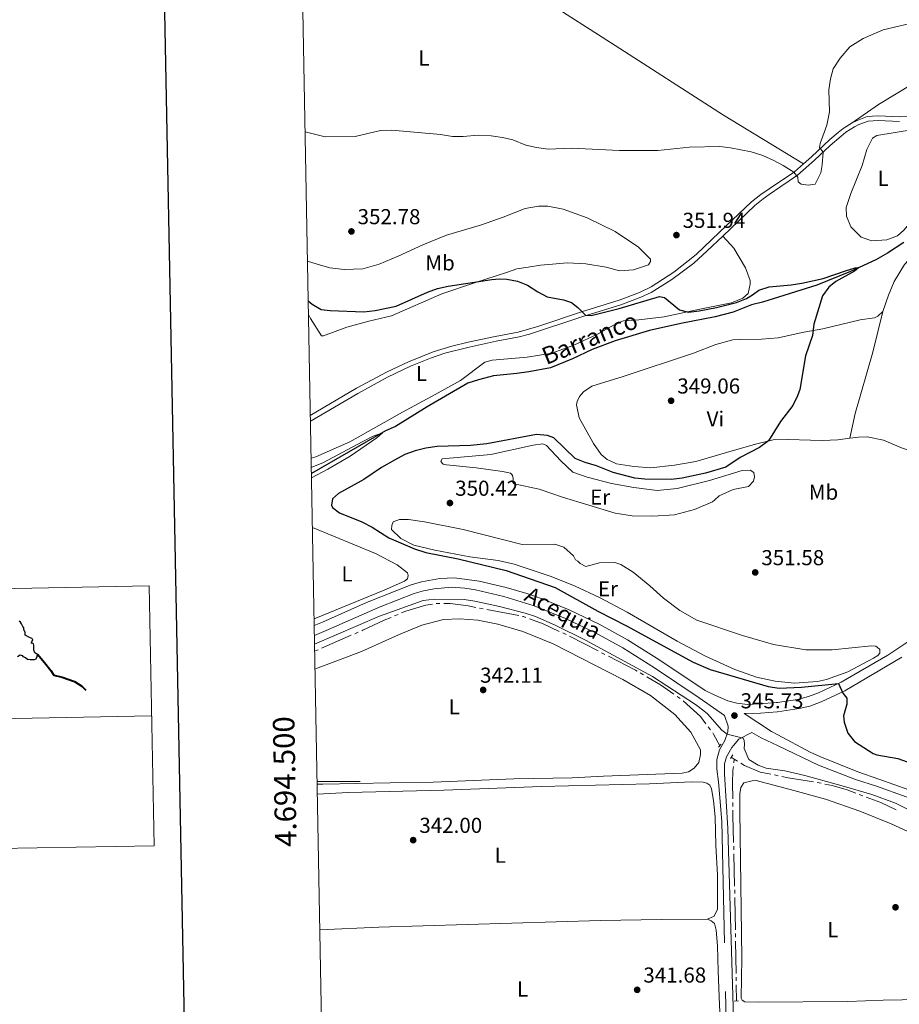
# Model space of a CAD drawing. Units: metres. Extents: x 627831 to 632340, y 692402 to 695455.
# Drawn here: x 628579 to 628987, y 694397 to 694853 of the extents above; entities that cross this region are included whole.
import ezdxf
from ezdxf.enums import TextEntityAlignment as Align

# ---------------------------------------------------------------- set-up
doc = ezdxf.new("R2010")
doc.units = ezdxf.units.M
doc.header["$MEASUREMENT"] = 0
doc.linetypes.add('DGN Style 2', pattern=[56.2429, 33.74574, -22.49716])
doc.linetypes.add('DGN Style 3', pattern=[78.74006, 56.2429, -22.49716])
for name, color, linetype, lineweight in [('Carátula', 7, 'Continuous', 0), ('Elementos auxiliares', 7, 'Continuous', 0), ('Entidades rústicas y varios', 7, 'Continuous', 0), ('Hidrografía', 7, 'Continuous', 0), ('Relieve y altimetría', 7, 'Continuous', 0), ('Textos de rotulación', 7, 'Continuous', 0), ('Viales y ferrocarril', 7, 'Continuous', 0)]:
    doc.layers.add(name, color=color, linetype=linetype, lineweight=lineweight)
doc.styles.add('Style-Arial', font='txt')
doc.styles.add('Style-Arial Narrow', font='txt')
doc.styles.add('Style-font002', font='font002.shx')
doc.styles.add('Style-Times New Roman', font='txt')
doc.styles.add('Style-timesi', font='timesi.shx', dxfattribs={"bigfont": 'timesibig.shx'})

# ---------------------------------------------------------------- blocks, each defined once
blk = doc.blocks.new('5PATER_63')
at = {"layer": 'Relieve y altimetría', "linetype": 'Continuous', "lineweight": 0}
h = blk.add_hatch(color=250, dxfattribs=at)
edge = h.paths.add_edge_path()
edge.add_ellipse((1.001171767711639e-08, 1.001171767711639e-08), major_axis=(-1.095731443231309, -1.110710700762829), ratio=0.999422240966032, start_angle=0, end_angle=360)
blk = doc.blocks.new('5PATER_73')
at = {"layer": 'Relieve y altimetría', "linetype": 'Continuous', "lineweight": 0}
h = blk.add_hatch(color=250, dxfattribs=at)
edge = h.paths.add_edge_path()
edge.add_ellipse((1.001171767711639e-08, 1.001171767711639e-08), major_axis=(-1.095731443231309, -1.110710700762829), ratio=0.999422240966032, start_angle=0, end_angle=360)
blk = doc.blocks.new('5PATER_87')
at = {"layer": 'Relieve y altimetría', "linetype": 'Continuous', "lineweight": 0}
h = blk.add_hatch(color=250, dxfattribs=at)
edge = h.paths.add_edge_path()
edge.add_ellipse((1.001171767711639e-08, 1.001171767711639e-08), major_axis=(-1.095731443231309, -1.110710700762829), ratio=0.999422240966032, start_angle=0, end_angle=360)
blk = doc.blocks.new('5PATER_108')
at = {"layer": 'Relieve y altimetría', "linetype": 'Continuous', "lineweight": 0}
h = blk.add_hatch(color=250, dxfattribs=at)
edge = h.paths.add_edge_path()
edge.add_ellipse((1.001171767711639e-08, 1.001171767711639e-08), major_axis=(-1.095731443231309, -1.110710700762829), ratio=0.999422240966032, start_angle=0, end_angle=360)
blk = doc.blocks.new('5PATER_115')
at = {"layer": 'Relieve y altimetría', "linetype": 'Continuous', "lineweight": 0}
h = blk.add_hatch(color=250, dxfattribs=at)
edge = h.paths.add_edge_path()
edge.add_ellipse((1.001171767711639e-08, 1.001171767711639e-08), major_axis=(-1.095731443231309, -1.110710700762829), ratio=0.999422240966032, start_angle=0, end_angle=360)
blk = doc.blocks.new('5PATER_145')
at = {"layer": 'Relieve y altimetría', "linetype": 'Continuous', "lineweight": 0}
h = blk.add_hatch(color=250, dxfattribs=at)
edge = h.paths.add_edge_path()
edge.add_ellipse((1.001171767711639e-08, 1.001171767711639e-08), major_axis=(-1.095731443231309, -1.110710700762829), ratio=0.999422240966032, start_angle=0, end_angle=360)
blk = doc.blocks.new('5PATER_146')
at = {"layer": 'Relieve y altimetría', "linetype": 'Continuous', "lineweight": 0}
h = blk.add_hatch(color=250, dxfattribs=at)
edge = h.paths.add_edge_path()
edge.add_ellipse((1.001171767711639e-08, 1.001171767711639e-08), major_axis=(-1.095731443231309, -1.110710700762829), ratio=0.999422240966032, start_angle=0, end_angle=360)
blk = doc.blocks.new('5PATER_147')
at = {"layer": 'Relieve y altimetría', "linetype": 'Continuous', "lineweight": 0}
h = blk.add_hatch(color=250, dxfattribs=at)
edge = h.paths.add_edge_path()
edge.add_ellipse((1.001171767711639e-08, 1.001171767711639e-08), major_axis=(-1.095731443231309, -1.110710700762829), ratio=0.999422240966032, start_angle=0, end_angle=360)
blk = doc.blocks.new('5PATER_149')
at = {"layer": 'Relieve y altimetría', "linetype": 'Continuous', "lineweight": 0}
h = blk.add_hatch(color=250, dxfattribs=at)
edge = h.paths.add_edge_path()
edge.add_ellipse((1.001171767711639e-08, 1.001171767711639e-08), major_axis=(-1.095731443231309, -1.110710700762829), ratio=0.999422240966032, start_angle=0, end_angle=360)
blk = doc.blocks.new('5PATER_150')
at = {"layer": 'Relieve y altimetría', "linetype": 'Continuous', "lineweight": 0}
h = blk.add_hatch(color=250, dxfattribs=at)
edge = h.paths.add_edge_path()
edge.add_ellipse((1.001171767711639e-08, 1.001171767711639e-08), major_axis=(-1.095731443231309, -1.110710700762829), ratio=0.999422240966032, start_angle=0, end_angle=360)

msp = doc.modelspace()

# ---------------------------------------------------------------- linework, layer by layer
at = {"layer": 'Carátula', "color": 7, "linetype": 'Continuous', "lineweight": 0}
for p, q in [((628109.399, 694580.7660000001), (628638.996, 694590.631)), ((628638.996, 694590.631), (628641.24, 694470.183)), ((628110.521, 694520.5430000001), (628640.1140000001, 694530.4099999999)), ((628716.875, 694500), (628736.875, 694500)), ((628111.6440000001, 694460.317), (628641.24, 694470.183))]:
    msp.add_line(p, q, dxfattribs=at)
at = {"layer": 'Carátula', "color": 7, "linetype": 'Continuous', "lineweight": 30, "flags": 128}
for points in [[(628639.906, 695174.483), (628686.919, 692759.949), (632241.236, 692829.156), (632194.2790000001, 695240.689), (628639.906, 695174.483)], [(628577.908, 694557.952), (628579.084, 694558.619), (628580.094, 694558.3929999999), (628580.3630000001, 694557.9099999999), (628581.652, 694557.425), (628582.538, 694556.6170000001), (628583.77, 694556.551), (628585.199, 694556.497), (628585.8630000001, 694556.521), (628586.54, 694556.9099999999), (628586.977, 694557.9210000001), (628587.149, 694559.0519999999), (628586.713, 694559.158), (628586.037, 694559.669), (628585.466, 694560.841), (628585.47, 694561.8929999999), (628585.4610000001, 694563.1159999999), (628585.287, 694563.7339999999), (628584.773, 694564.0249999999), (628584.308, 694564.1699999999), (628584.507, 694564.7620000001), (628585.0220000001, 694565.818), (628584.5220000001, 694566.2139999999), (628583.1059999999, 694566.8459999999), (628582.0290000001, 694567.4450000001), (628581.5079999999, 694567.844), (628581.463, 694568.9720000001), (628580.9210000001, 694570.3900000001), (628580.905, 694571.2239999999), (628580.318, 694571.835), (628579.825, 694573.007), (628579.2990000001, 694573.8940000001), (628578.6329999999, 694574.2520000001)]]:
    msp.add_lwpolyline(points, dxfattribs=at)
at = {"layer": 'Carátula', "color": 7, "linetype": 'Continuous', "lineweight": 40, "flags": 128}
msp.add_lwpolyline([(628587.149, 694559.0519999999), (628590.44, 694555.0889999999), (628593.358, 694551.4720000001), (628594.771, 694549.19), (628598.6840000001, 694548.328), (628604.297, 694546.348), (628607.8160000001, 694544.104), (628609.638, 694542.355)], dxfattribs=at)
at = {"layer": 'Carátula', "color": 7, "linetype": 'Continuous', "lineweight": 0}
msp.add_3dface([(627885.942, 692402.4709999999), (632340.1640000001, 692485.436), (632284.854, 695454.932), (627830.631, 695371.967)], dxfattribs=at)
at = {"layer": 'Elementos auxiliares', "color": 250, "linetype": 'Continuous', "lineweight": 0}
msp.add_3dface([(628747.9299999999, 692812.52), (628705.3600000001, 695125.74), (632134.8800000001, 695189.6799999999), (632178.5900000001, 692876.4199999999)], dxfattribs=at)
at = {"layer": 'Entidades rústicas y varios', "color": 92, "linetype": 'Continuous', "lineweight": 0, "extrusion": (0.3980579629013375, -0.1017235660331644, 0.9117028980344056), "elevation": 180020.5521561853, "flags": 128}
msp.add_lwpolyline([(828818.080606807, -398624.1477995336), (828798.6510097245, -398624.3951987746), (828769.122176342, -398623.3810965916), (828757.3561103307, -398623.8873639309)], dxfattribs=at)
at = {"layer": 'Entidades rústicas y varios', "color": 92, "linetype": 'Continuous', "lineweight": 0}
for points in [[(628740.902, 694912.399, 363.41), (628751.9820000001, 694906.287, 362.777), (628771.19, 694894.6950000001, 361.827), (628823.4310000001, 694861.4979999999, 357.291), (628852.9809999999, 694842.6329999999, 356.341), (628905.433, 694809.014, 355.708), (628942.4539999999, 694786.3289999999, 355.286)], [(629001.176, 694828.2790000001, 355.141), (628977.283, 694813.885, 354.72), (628965.0760000001, 694805.372, 354.189)], [(628971.967, 694793.004, 353.007), (628974.558, 694798.287, 353.007), (628976.5490000001, 694799.46, 353.007), (628993.477, 694802.3260000001, 352.692), (629011.03, 694805.9340000001, 352.481), (629014.925, 694805.8589999999, 352.481), (629015.879, 694805.024, 352.481), (629016.108, 694802.604, 352.481), (629015.094, 694797.5430000001, 352.376), (629011.372, 694788.672, 352.165), (629005.1329999999, 694778.5179999999, 352.27), (628996.2930000001, 694764.344, 351.639), (628988.9909999999, 694755.551, 351.428), (628986.0619999999, 694753.0020000001, 351.428), (628981.2350000001, 694751.0700000001, 351.428), (628974.2890000001, 694750.7010000001, 351.428), (628969.3289999999, 694752.348, 351.428), (628964.45, 694757.1529999999, 351.428), (628962.517, 694762.0860000001, 351.849), (628962.381, 694766.1910000001, 352.165), (628964.5419999999, 694772.629, 352.165), (628969.7069999999, 694785.6170000001, 352.692), (628971.967, 694793.004, 353.007)], [(628979.264, 694717.9169999999, 350.479), (628981.9439999999, 694725.4110000001, 351.111), (628984.527, 694731.8530000001, 351.216), (628989.415, 694739.6799999999, 351.216), (628995.0519999999, 694745.9340000001, 351.216), (629000.1510000001, 694753.764, 351.427), (629006.6880000001, 694766.236, 351.427), (629014.48, 694779.77, 352.058), (629018.1170000001, 694786.716, 352.19)], [(628712.436, 694741.206, 351.51), (628716.8530000001, 694739.794, 351.594), (628722.868, 694738.216, 352.333), (628729.5149999999, 694737.3759999999, 352.333), (628738.06, 694737.6980000001, 352.333), (628745.6540000001, 694739.9180000001, 352.86), (628754.513, 694743.6159999999, 353.388), (628765.9029999999, 694748.7930000001, 354.653), (628776.872, 694753.2309999999, 354.231), (628793.22, 694758.094, 354.337), (628803.1340000001, 694761.5819999999, 354.864), (628813.47, 694765.5970000001, 354.231), (628819.588, 694766.7609999999, 354.126), (628823.913, 694766.764, 354.126), (628831.088, 694765.2919999999, 354.759), (628842.1669999999, 694761.29, 354.653), (628855.1470000001, 694754.969, 354.021), (628866.0179999999, 694747.8019999999, 352.649), (628871.612, 694742.1089999999, 351.594), (628871.6130000001, 694741.054, 351.594), (628870.5590000001, 694739.4709999999, 351.594), (628863.7039999999, 694737.2509999999, 352.122), (628857.163, 694736.72, 352.438), (628850.9380000001, 694738.4029999999, 352.755), (628841.548, 694739.98, 352.86), (628832.8970000001, 694740.5020000001, 352.333), (628826.04, 694739.8640000001, 351.805), (628820.5549999999, 694739.3330000001, 351.805), (628814.8589999999, 694738.486, 351.172), (628809.585, 694737.639, 351.172), (628804.733, 694735.9469999999, 350.434), (628790.389, 694731.297, 349.906), (628774.7790000001, 694726.1170000001, 349.801), (628751.4709999999, 694715.869, 349.168), (628740.817, 694713.435, 348.851), (628730.692, 694710.5800000001, 348.851), (628719.9340000001, 694706.6699999999, 348.851), (628718.879, 694706.6699999999, 348.851), (628713.81, 694714.6840000001, 349.378), (628712.8899999999, 694716.548, 349.405)], [(628905.027, 694752.9070000001, 352.001), (628910.199, 694747.213, 352.211), (628915.585, 694738.1440000001, 351.368), (628917.804, 694732.3430000001, 351.051), (628917.8060000001, 694730.655, 350.946), (628916.8589999999, 694726.3300000001, 350.735), (628914.4340000001, 694724.1130000001, 350.524), (628909.1610000001, 694721.9990000001, 350.418), (628895.132, 694719.142, 350.418), (628877.8330000001, 694715.439, 349.891), (628866.1240000001, 694714.06, 349.363), (628859.0560000001, 694713.5279999999, 349.363), (628855.787, 694712.365, 349.363), (628847.2450000001, 694707.612, 349.68), (628835.96, 694702.2250000001, 349.68), (628825.835, 694698.632, 349.469), (628814.337, 694696.7250000001, 349.152), (628798.092, 694695.344, 348.308), (628794.717, 694694.392, 347.781), (628783.435, 694685.9450000001, 346.831), (628771.729, 694679.3970000001, 346.515), (628756.4369999999, 694671.159, 346.198), (628732.077, 694657.534, 346.093), (628716.3630000001, 694650.456, 345.987), (628714.1159999999, 694649.939, 345.987)], [(628963.9990000001, 694659.142, 350.586), (628958.426, 694658.3630000001, 350.586), (628951.2690000001, 694658.098, 350.586), (628945.794, 694658.267, 350.797), (628935.3500000001, 694658.577, 350.27), (628928.493, 694658.361, 350.164), (628920.2660000001, 694656.4569999999, 349.531), (628906.8700000001, 694652.5449999999, 348.793), (628892.631, 694648.3160000001, 348.476), (628882.6100000001, 694646.622, 348.371), (628871.7450000001, 694645.4550000001, 348.371), (628863.8330000001, 694645.977, 348.16), (628855.709, 694647.2380000001, 347.843), (628851.4880000001, 694649.345, 347.738), (628848.638, 694651.5590000001, 347.738), (628845.048, 694656.6200000001, 347.316), (628838.5, 694668.642, 346.999), (628837.23, 694674.6540000001, 346.999), (628837.5449999999, 694676.237, 346.999), (628838.5989999999, 694678.453, 347.421), (628840.496, 694680.6699999999, 347.21), (628844.2930000001, 694683.31, 347.738), (628858.848, 694687.75, 348.476), (628891.544, 694698.6359999999, 348.687), (628901.8800000001, 694702.5460000001, 348.687), (628909.685, 694704.767, 348.687), (628913.483, 694704.98, 348.687), (628922.977, 694705.092, 349.426), (628930.784, 694705.6240000001, 349.531), (628942.703, 694708.2690000001, 349.848), (628951.533, 694709.915, 349.848), (628968.7660000001, 694714.047, 349.848), (628975.3910000001, 694715.0449999999, 350.163), (628977.0700000001, 694715.689, 350.163), (628979.264, 694717.9169999999, 350.479)], [(628963.9990000001, 694659.142, 350.586), (628967.9950000001, 694659.699, 351.112), (628972.1000000001, 694659.8360000001, 351.323), (628979.692, 694658.209, 351.639), (628987.9299999999, 694654.693, 352.691), (629004.712, 694649.031, 354.586), (629013.467, 694646.781, 355.007), (629022.4269999999, 694645.27, 354.797), (629029.0619999999, 694644.7949999999, 354.797), (629053.2679999999, 694645.716, 354.586), (629098.0079999999, 694645.952, 355.007), (629108.074, 694646.6710000001, 355.525)], [(628900.2390000001, 694629.649, 351.114), (628892.013, 694626.162, 351.008), (628882.625, 694623.6240000001, 351.325), (628872.604, 694622.9850000001, 351.536), (628863.1089999999, 694623.19, 351.219), (628855.091, 694624.4510000001, 351.219), (628830.717, 694631.8200000001, 351.536), (628819.8489999999, 694635.5050000001, 351.958), (628808.348, 694637.9240000001, 351.641), (628807.7150000001, 694638.557, 351.641), (628807.8189999999, 694640.4550000001, 351.641), (628807.5020000001, 694641.827, 351.958), (628807.185, 694642.354, 351.958), (628806.5519999999, 694642.881, 351.958), (628802.8589999999, 694643.723, 351.852), (628790.726, 694645.4029999999, 351.641), (628776.905, 694646.871, 351.852), (628775.4280000001, 694647.186, 351.747), (628774.8999999999, 694647.503, 351.747), (628774.267, 694648.452, 351.747), (628774.899, 694649.507, 351.747), (628797.473, 694651.631, 351.114), (628817.1980000001, 694655.8640000001, 351.641), (628821.628, 694656.4990000001, 351.536), (628823.317, 694655.7620000001, 351.747), (628829.9680000001, 694648.6980000001, 352.063), (628835.4569999999, 694643.4269999999, 351.641), (628842.104, 694641.1100000001, 351.219), (628853.3940000001, 694638.1640000001, 350.797), (628863.8389999999, 694636.2720000001, 350.586), (628874.706, 694634.9070000001, 350.481), (628883.9890000001, 694635.8630000001, 350.164), (628898.861, 694639.459, 350.27), (628914.0490000001, 694644.216, 350.692), (628917.8470000001, 694644.324, 350.797), (628919.4299999999, 694643.27, 351.114), (628919.7479999999, 694641.2660000001, 351.114), (628919.327, 694639.2609999999, 351.008), (628917.0079999999, 694636.7280000001, 350.586), (628909.835, 694635.352, 350.586), (628903.402, 694632.3940000001, 350.797), (628901.399, 694630.493, 350.797), (628900.2390000001, 694629.649, 351.114)], [(628714.7080000001, 694617.7520000001, 345.309), (628743.913, 694605.7550000001, 345.309), (628754.0430000001, 694600.381, 345.731), (628758.899, 694596.692, 345.626), (628759.216, 694595.426, 345.626), (628758.7949999999, 694593.949, 345.626), (628757.4240000001, 694592.8929999999, 345.52), (628747.932, 694588.6669999999, 345.415), (628715.487, 694575.4180000001, 345.13)], [(628949.031, 694546.3400000001, 350.586), (628938.3759999999, 694545.594, 350.586), (628929.3030000001, 694546.432, 350.692), (628920.6510000001, 694548.3260000001, 350.692), (628910.6270000001, 694551.906, 350.692), (628897.1200000001, 694558.122, 350.692), (628883.929, 694565.0760000001, 350.903), (628860.7110000001, 694578.459, 350.903), (628847.837, 694585.202, 350.797), (628836.6510000001, 694590.575, 350.586), (628825.466, 694594.9990000001, 350.481), (628808.2660000001, 694600.6840000001, 350.375), (628800.881, 694602.368, 350.27), (628787.693, 694604.1529999999, 350.27), (628771.4450000001, 694607.2010000001, 350.27), (628761.8430000001, 694609.5160000001, 350.481), (628755.723, 694612.6769999999, 350.586), (628751.395, 694616.7890000001, 350.797), (628751.4990000001, 694618.6880000001, 350.797), (628752.131, 694620.3759999999, 350.797), (628755.084, 694621.433, 350.797), (628759.304, 694621.435, 350.586), (628766.689, 694620.385, 350.481), (628784.625, 694616.81, 350.375), (628812.058, 694609.865, 350.27), (628827.2490000001, 694609.98, 350.27), (628831.365, 694608.611, 350.27), (628835.798, 694604.605, 350.27), (628836.7490000001, 694602.8130000001, 350.27), (628837.909, 694602.1799999999, 350.27), (628838.9650000001, 694601.021, 350.27), (628841.6030000001, 694599.6510000001, 350.27), (628847.932, 694601.3430000001, 350.27), (628855, 694601.453, 350.27), (628857.8489999999, 694600.611, 350.27), (628863.548, 694597.0279999999, 350.27), (628871.253, 694590.703, 350.27), (628877.5860000001, 694585.01, 350.27), (628885.0800000001, 694579.318, 350.27), (628893.1000000001, 694574.787, 350.27), (628914.2039999999, 694567.733, 350.27), (628928.554, 694563.4169999999, 350.375), (628943.6410000001, 694561, 350.692), (628955.773, 694561.0079999999, 350.797), (628974.128, 694562.9180000001, 351.958), (628976.027, 694562.7080000001, 351.641), (628976.7649999999, 694562.1810000001, 351.641), (628977.9269999999, 694561.1270000001, 352.274), (628977.9280000001, 694559.439, 352.274), (628976.979, 694558.3840000001, 352.063), (628974.9750000001, 694557.1170000001, 351.325), (628963.058, 694550.7790000001, 350.481), (628953.25, 694547.186, 350.375), (628949.031, 694546.3400000001, 350.586)], [(628715.919, 694551.9720000001, 342.672), (628717.352, 694552.6030000001, 342.672), (628737.496, 694560.212, 342.778), (628754.581, 694567.9240000001, 342.672), (628765.4439999999, 694572.467, 342.883), (628775.5700000001, 694575.111, 342.883), (628783.166, 694575.327, 342.778), (628791.5, 694574.699, 342.672), (628800.7849999999, 694572.912, 342.672), (628812.3910000001, 694569.5430000001, 342.883), (628826.426, 694563.75, 343.2), (628858.717, 694547.314, 343.2), (628871.592, 694539.8319999999, 343.2), (628882.78, 694531.0830000001, 343.2), (628890.2760000001, 694522.8589999999, 343.2), (628894.817, 694514.6340000001, 343.094), (628894.8189999999, 694512.4180000001, 343.094), (628893.977, 694508.7250000001, 342.989), (628891.763, 694506.087, 342.883), (628889.1270000001, 694504.503, 342.883), (628886.1740000001, 694503.7620000001, 342.883), (628849.7790000001, 694502.473, 342.567), (628835.2209999999, 694501.6200000001, 342.567), (628808.1100000001, 694501.1799999999, 342.567), (628770.6599999999, 694499.679, 342.039), (628750.827, 694499.3500000001, 342.039), (628719.496, 694498.6969999999, 342.989), (628716.9639999999, 694498.696, 342.989), (628716.899, 694498.706, 342.989)], [(628716.9850000001, 694494.038, 342.114), (628731.5249999999, 694494.801, 342.039), (628775.726, 694495.8840000001, 342.039), (628820.9820000001, 694497.601, 341.933), (628871.091, 694498.899, 342.039), (628890.5020000001, 694499.7550000001, 342.25), (628895.987, 694499.6529999999, 342.144), (628897.676, 694499.233, 342.144), (628899.048, 694498.1780000001, 342.144), (628899.787, 694496.5970000001, 342.144), (628900.8459999999, 694491.217, 342.144), (628901.483, 694483.5160000001, 342.144), (628901.808, 694470.2239999999, 342.144), (628902.5560000001, 694456.7209999999, 342.144), (628902.6710000001, 694440.7919999999, 342.144), (628901.091, 694437.521, 342.144), (628898.033, 694436.0430000001, 341.618)], [(629023.7790000001, 694399.31, 341.724), (628979.4029999999, 694398.503, 342.25), (628963.1570000001, 694397.8600000001, 341.722), (628921.487, 694397.622, 341.933), (628915.263, 694397.7239999999, 341.933), (628913.997, 694398.568, 341.933), (628913.679, 694399.517, 341.933), (628913.9839999999, 694418.0830000001, 341.933), (628912.9909999999, 694486.1270000001, 341.722), (628912.986, 694494.25, 341.828), (628913.5109999999, 694497.2050000001, 341.933), (628914.881, 694499.315, 342.039), (628918.784, 694500.267, 342.039), (628920.577, 694500.3729999999, 342.039), (628936.4040000001, 694496.2690000001, 342.144), (628952.6529999999, 694491.744, 342.672), (628968.5860000001, 694486.162, 342.672), (628983.263, 694480.273, 342.882), (628996.2579999999, 694474.2660000001, 342.356)], [(628718.1410000001, 694431.229, 341.508), (628745.5959999999, 694432.4639999999, 341.407), (628848.345, 694435.483, 341.618), (628876.723, 694436.0290000001, 341.618), (628898.033, 694436.0430000001, 341.618)], [(628898.033, 694436.0430000001, 341.618), (628899.7209999999, 694435.4110000001, 341.618), (628901.304, 694434.146, 341.618), (628902.0449999999, 694430.9809999999, 341.618), (628902.682, 694423.703, 341.618), (628902.9010000001, 694411.993, 341.934), (628903.544, 694396.3800000001, 341.934), (628904.506, 694376.337, 341.723), (628904.5079999999, 694373.8049999999, 341.407), (628903.5590000001, 694373.3829999999, 341.301), (628850.0730000001, 694372.821, 341.301), (628760.6159999999, 694370.6540000001, 341.196), (628740.256, 694370.0079999999, 341.407), (628726.858, 694369.8940000001, 341.512), (628722.9539999999, 694370.524, 341.512), (628721.477, 694371.3670000001, 341.512), (628720.104, 694373.476, 341.512), (628718.919, 694388.925, 341.512)]]:
    msp.add_polyline3d(points, dxfattribs=at)
at = {"layer": 'Hidrografía', "color": 5, "linetype": 'Continuous', "lineweight": 0}
for p, q in [((628752.8226219111, 694576.7466967797), (628754.4374980389, 694577.4207847407)), ((628792.2331090544, 694580.3725995419), (628793.9514619033, 694580.0413685653)), ((628795.6698147524, 694579.7101375887), (628810.3985534587, 694576.8710149315)), ((628719.0002375084, 694561.7801580732), (628732.7661139762, 694567.7380212981)), ((628734.3721328974, 694568.4331053412), (628735.9781518185, 694569.1281893842)), ((628830.8152029184, 694568.8339244833), (628832.4021873041, 694568.0963741059)), ((628833.9881150974, 694567.3566649843), (628847.3255238787, 694560.4927355703)), ((628848.881554903, 694559.6919438052), (628850.4375859275, 694558.8911520403)), ((628866.8114639553, 694550.2892820921), (628868.3150554928, 694549.3938981025)), ((628883.8837424647, 694539.4184346048), (628885.3264636556, 694538.4279521131)), ((628898.2879772489, 694525.3529948913), (628899.3418004038, 694523.9558704309)), ((628909.006, 694511.1910000001), (628910.4340000001, 694510.3189999999)), ((628910.4340000001, 694510.3189999999), (628910.229077932, 694508.6028589974)), ((628910.4340000001, 694510.3189999999), (628911.9274511109, 694509.408213987)), ((628929.1132021851, 694503.0022442862), (628930.8278054749, 694502.652050684)), ((628948.9230392461, 694499.4266241645), (628950.6438584488, 694499.1090800639)), ((628909.7300521787, 694490.1813562119), (628909.7557401534, 694488.4322386684)), ((628968.3593657983, 694493.950046936), (628969.9970300784, 694493.3335514932)), ((628910.1393689886, 694469.9380234133), (628910.1787463347, 694468.1884729604)), ((628910.2181236811, 694466.4389225077), (628910.555643793, 694451.4427757694)), ((628910.5950211391, 694449.6932253167), (628910.6343984855, 694447.943674864)), ((628910.9475693849, 694429.4470156485), (628910.975813593, 694427.6973127744)), ((628911.0040578011, 694425.9476099005), (628911.2461510121, 694410.950156695)), ((628911.2743952202, 694409.2004538209), (628911.3026394283, 694407.450750947)), ((628911.3308836364, 694405.7010480731), (628911.452, 694398.1980000001))]:
    msp.add_line(p, q, dxfattribs=at)
at = {"layer": 'Hidrografía', "color": 5, "linetype": 'Continuous', "lineweight": 0, "flags": 128}
for points in [[(628756.0523741664, 694578.0948727017), (628758.077, 694578.94), (628767.3589999999, 694581.7949999999), (628770.4230857969, 694582.2095034933)], [(628772.1560309145, 694582.4439328967), (628772.844, 694582.537), (628773.8990971937, 694582.5184512387)], [(628775.6488268275, 694582.4876907384), (628778.646, 694582.435), (628786.9809999999, 694581.385), (628790.5147562053, 694580.7038305185)], [(628812.1169063076, 694576.5397839549), (628812.619, 694576.443), (628813.7801802438, 694576.0117958765)], [(628737.5841707396, 694569.8232734273), (628738.145, 694570.0660000001), (628747.953, 694574.7139999999), (628751.2077457833, 694576.0726088188)], [(628815.4207166121, 694575.402582922), (628821.6939999999, 694573.0730000001), (628829.2282185326, 694569.5714748607)], [(628715.7620000001, 694560.4610000001), (628716.419, 694560.663), (628717.3942185873, 694561.0850740301)], [(628851.9936169519, 694558.0903602752), (628864.6440000001, 694551.5800000001), (628865.3078724178, 694551.1846660818)], [(628869.8186470303, 694548.498514113), (628876.1470000001, 694544.73), (628882.4410212741, 694540.4089170962)], [(628886.7184549058, 694537.3735210237), (628894.7239999999, 694530.078), (628897.234154094, 694526.7501193518)], [(628900.3956235587, 694522.5587459705), (628900.848, 694521.959), (628903.6710000001, 694516.4280000001)], [(628913.4209022217, 694508.4974279741), (628915.2039999999, 694507.4099999999), (628922.4850000001, 694504.3559999999), (628927.3985988956, 694503.3524378887)], [(628910.0241558638, 694506.8867179947), (628909.804, 694505.0430000001), (628909.5970000001, 694499.2409999999), (628909.7043642038, 694491.9304737553)], [(628932.5424087644, 694502.3018570817), (628935.3570000001, 694501.727), (628947.20273096, 694499.74277548)], [(628952.3646776513, 694498.7915359633), (628955.825, 694498.1529999999), (628962.7890000001, 694496.047), (628966.7217015182, 694494.5665423789)], [(628971.6346943586, 694492.7170560504), (628978.4140000001, 694490.165), (628985.4396506608, 694486.8825219038)], [(628909.781428128, 694486.683121125), (628909.817, 694484.2609999999), (628910.0999916422, 694471.687573866)], [(628910.6737758317, 694446.1941244113), (628910.686, 694445.6510000001), (628910.9193251766, 694431.1967185223)]]:
    msp.add_lwpolyline(points, dxfattribs=at)
at = {"layer": 'Hidrografía', "color": 142, "linetype": 'DGN Style 3', "lineweight": 25}
msp.add_polyline3d([(628989.0689999999, 694749.889, 351.074), (628981.5279999999, 694744.8840000001, 350.758), (628976.092, 694741.8970000001, 350.504), (628964.28, 694736.5090000001, 349.765), (628948.6710000001, 694730.1699999999, 349.027), (628923.463, 694722.2420000001, 348.394), (628918.3999999999, 694720.9720000001, 348.394), (628909.963, 694717.591, 347.761), (628901.524, 694715.3700000001, 347.655), (628885.5970000001, 694712.406, 347.55), (628871.146, 694709.021, 347.233), (628855.1140000001, 694704.264, 346.811), (628844.567, 694700.354, 346.6), (628835.392, 694695.9169999999, 346.6), (628825.162, 694691.7960000001, 346.284), (628815.1410000001, 694689.8910000001, 346.178), (628809.55, 694689.149, 346.284), (628798.685, 694688.087, 345.651), (628791.7239999999, 694686.2890000001, 345.545), (628786.7660000001, 694684.7039999999, 345.651), (628767.9950000001, 694673.72, 345.229), (628753.2320000001, 694664.638, 345.018), (628748.6969999999, 694662.5249999999, 345.018), (628714.3189999999, 694642.7760000001, 344.596), (628714.2479999999, 694642.743, 344.596)], dxfattribs=at)
at = {"layer": 'Relieve y altimetría', "color": 30, "linetype": 'Continuous', "lineweight": 0, "flags": 128}
for points, elevation in [([(628711.3300000001, 694801.288), (628720.6840000001, 694798.9569999999), (628734.6100000001, 694799.0719999999), (628746.3389999999, 694801.774), (628751.6329999999, 694801.946), (628774.0800000001, 694799.9739999999), (628779.656, 694799.101), (628784.658, 694798.996), (628791.682, 694799.7409999999), (628797.5900000001, 694799.3230000001), (628802.865, 694798.588), (628807.7350000001, 694797.456), (628813.733, 694795.1140000001), (628818.611, 694793.9010000001), (628824.0719999999, 694793.2209999999), (628834.831, 694793.6499999999), (628857.1969999999, 694792.6089999999), (628875.0249999999, 694792.621), (628889.6880000001, 694794.1070000001), (628903.719, 694794.432), (628908.675, 694793.835), (628918.173, 694792.0150000001), (628923.6599999999, 694790.2250000001), (628928.7250000001, 694787.908), (628933.128, 694785.5970000001), (628938.098, 694782.4839999999), (628939.892, 694780.1640000001), (628939.9990000001, 694778.054), (628941.371, 694776.8940000001), (628944.747, 694776.4750000001), (628947.912, 694777.004), (628950.6089999999, 694782.182), (628951.213, 694785.871), (628951.6130000001, 694791.808), (628950.017, 694793.9010000001), (628950.2139999999, 694795.797), (628953.307, 694804.348), (628954.628, 694810.4639999999), (628954.331, 694820.7239999999), (628955.038, 694825.7309999999), (628956.2660000001, 694830.372), (628959.5959999999, 694835.4510000001), (628963.9780000001, 694840.6429999999), (628970.2649999999, 694844.48), (628979.4990000001, 694848.5519999999), (628996.628, 694852.4720000001)], 355), ([(628714.196, 694645.5619999999), (628719.916, 694647.845), (628737.8759999999, 694657.5430000001), (628742.8970000001, 694660.0760000001), (628747.2309999999, 694661.683), (628744.595, 694659.3600000001), (628732.229, 694650.8670000001), (628721.9070000001, 694644.852), (628714.2849999999, 694640.726)], 345), ([(628715.7050000001, 694563.5630000001), (628745.797, 694576.6340000001), (628766.1640000001, 694583.8400000001), (628771.3330000001, 694584.5819999999), (628785.1529999999, 694584.274), (628790.1000000001, 694583.561), (628801.5760000001, 694581.1270000001), (628813.429, 694578.068), (628818.1540000001, 694576.416), (628827.3459999999, 694572.473), (628841.426, 694565.4990000001), (628872.5249999999, 694548.673), (628892.3659999999, 694535.71), (628896.351, 694532.686), (628897.96, 694531.388), (628904.5730000001, 694523.7760000001), (628907.1059999999, 694521.97), (628914.477, 694520.1000000001), (628915.006, 694518.94), (628915.2180000001, 694517.2520000001), (628915.0079999999, 694515.2479999999), (628917.227, 694510.186), (628921.4310000001, 694507.48), (628925.1410000001, 694506.182), (628933.7930000001, 694504.922), (628943.0930000001, 694502.7250000001), (628960.487, 694497.871), (628974.202, 694493.9750000001), (628985.182, 694489.962), (629013.081, 694475.848)], 345)]:
    msp.add_lwpolyline(points, dxfattribs=dict(at, elevation=elevation))
at = {"layer": 'Relieve y altimetría', "color": 30, "linetype": 'Continuous', "lineweight": 30, "elevation": 350, "flags": 128}
for points in [[(628712.774, 694722.865), (628714.5590000001, 694721.3800000001), (628718.837, 694718.788), (628723.0009999999, 694718.3260000001), (628738.55, 694717.8049999999), (628743.798, 694718.3200000001), (628753.5930000001, 694720.4550000001), (628768.0419999999, 694726.8999999999), (628772.75, 694728.581), (628777.6740000001, 694729.7039999999), (628797.9070000001, 694732.79), (628801.2760000001, 694733.0789999999), (628804.8630000001, 694732.871), (628809.8219999999, 694732.03), (628814.44, 694730.115), (628819.2139999999, 694727.078), (628823.6440000001, 694724.76), (628831.1370000001, 694723.287), (628834.935, 694722.024), (628837.8899999999, 694719.81), (628841.412, 694716.264), (628844.0109999999, 694716.122), (628856.9850000001, 694719.2949999999), (628875.6529999999, 694724.7930000001), (628877.9739999999, 694724.372), (628885.0460000001, 694718.6799999999), (628889.1610000001, 694717.628), (628894.119, 694718.264), (628902.1359999999, 694719.746), (628911.4180000001, 694722.0730000001), (628916.0320000001, 694723.9979999999), (628918.905, 694725.5590000001), (628921.858, 694727.7760000001), (628926.592, 694729.399), (628936.8360000001, 694730.212), (628941.689, 694731.0590000001), (628951.5830000001, 694733.254), (628962.0419999999, 694736.788), (628966.531, 694738.0959999999), (628968.037, 694738.223), (628966.244, 694736.621), (628957.4909999999, 694731.8859999999), (628954.223, 694729.247), (628951.378, 694725.1340000001), (628947.271, 694712.047), (628946.747, 694706.7720000001), (628943.426, 694697.3260000001), (628940.855, 694681.6599999999), (628939.8019999999, 694678.811), (628937.538, 694674.352), (628931.898, 694666.885), (628926.362, 694657.868), (628922.038, 694654.9110000001), (628913.1799999999, 694650.263), (628906.4310000001, 694645.7220000001), (628897.044, 694642.868), (628886.2849999999, 694640.645), (628881.3230000001, 694639.9439999999), (628868.9839999999, 694640.1070000001), (628864.342, 694640.631), (628854.27, 694643.203), (628846.51, 694646.317), (628841.2339999999, 694647.896), (628836.534, 694649.703), (628826.774, 694659.385), (628823.7139999999, 694660.3330000001), (628818.7250000001, 694660.7960000001), (628795.574, 694656.5109999999), (628788.06, 694655.774), (628772.5519999999, 694655.342), (628767.3840000001, 694654.6000000001), (628762.321, 694653.331), (628757.6610000001, 694651.5190000001), (628752.7239999999, 694648.9990000001), (628746.818, 694645.514), (628738.6130000001, 694640.0519999999), (628726.8870000001, 694633.581), (628724.041, 694631.047), (628723.5149999999, 694628.0930000001), (628724.0430000001, 694627.038), (628727.21, 694624.5079999999), (628737.656, 694620.4010000001), (628742.405, 694617.872), (628750.2150000001, 694612.919), (628762.033, 694607.862), (628767.3090000001, 694606.1780000001), (628782.3970000001, 694603.2339999999), (628804.6429999999, 694597.76), (628827.3459999999, 694589.97), (628847.0800000001, 694579.0120000001), (628860.4820000001, 694572.163), (628891.27, 694555.362), (628899.2779999999, 694551.878), (628926.1440000001, 694543.9839999999), (628931.182, 694543.3030000001), (628941.52, 694543.6259999999), (628958.783, 694545.426), (628960.79, 694540.8910000001), (628962.69, 694538.571), (628962.5860000001, 694535.828), (628961.1130000001, 694530.4469999999)], [(628961.1130000001, 694530.4469999999), (628961.4310000001, 694527.493), (628963.122, 694522.4310000001), (628966.1840000001, 694518.5290000001), (628974.9010000001, 694512.977), (628976.527, 694512.3119999999), (628986.3389999999, 694510.6300000001), (628994.8859999999, 694507.5760000001)]]:
    msp.add_lwpolyline(points, dxfattribs=at)
at = {"layer": 'Viales y ferrocarril', "color": 1, "linetype": 'DGN Style 2', "lineweight": 0, "flags": 128}
for points, elevation in [([(628904.3929999999, 694517.2110000001), (628903.128, 694515.8389999999)], 343.636), ([(628910.4099999999, 694398.1429999999), (628912.4140000001, 694398.25)], 342.25)]:
    msp.add_lwpolyline(points, dxfattribs=dict(at, elevation=elevation))
at = {"layer": 'Viales y ferrocarril', "color": 1, "linetype": 'DGN Style 2', "lineweight": 0, "extrusion": (-0.02814737574390613, -0.04510523494445679, 0.998585621276081), "elevation": -48685.14532874529, "flags": 128}
msp.add_lwpolyline([(165861.8839299412, 920864.0976321669), (165861.8839299412, 920866.0913405204)], dxfattribs=at)
at = {"layer": 'Viales y ferrocarril', "color": 250, "linetype": 'DGN Style 3', "lineweight": 0}
for points in [[(628965.0760000001, 694805.372, 354.189), (628967.3770000001, 694806.547, 354.022), (628972.101, 694808.267, 353.917), (628977.0730000001, 694808.639, 353.516), (628987.5090000001, 694808.176, 353.077), (628991.6810000001, 694808.311, 352.97), (628994.73, 694808.861, 352.97), (628998.0889999999, 694810.1499999999, 352.97), (629002.067, 694813.128, 352.97), (629013.558, 694824.7949999999, 352.548), (629017, 694828.9269999999, 352.759), (629025.925, 694845.8389999999, 353.391), (629031.2209999999, 694855.354, 353.285), (629035.368, 694863.808, 353.391), (629037.227, 694868.4539999999, 353.601), (629046.125, 694896.408, 354.478), (629050.621, 694906.77, 354.338)], [(628942.4539999999, 694786.3289999999, 355.18), (628946.21, 694789.6910000001, 355.337), (628954.8119999999, 694797.608, 354.654), (628958.594, 694800.8659999999, 354.605), (628960.879, 694802.7069999999, 354.549), (628965.0760000001, 694805.372, 354.189)], [(628713.753, 694669.642, 346.165), (628735.233, 694682.2919999999, 346.861), (628749.3600000001, 694689.943, 347.284), (628759.3630000001, 694694.638, 347.301), (628770.6799999999, 694699.165, 347.481), (628779.463, 694701.8189999999, 347.931), (628786.896, 694703.6370000001, 348.468), (628799.5530000001, 694706.388, 348.89), (628810.101, 694708.399, 348.89), (628819.7250000001, 694711.0549999999, 349.45), (628839.524, 694717.8030000001, 350.014), (628857.037, 694723.1969999999, 349.839), (628866.388, 694726.6880000001, 350.428), (628871.869, 694729.288, 350.606), (628882.3470000001, 694736.19, 351.105), (628892.6799999999, 694744.3200000001, 351.105), (628903.5349999999, 694754.6370000001, 352.011), (628918.4040000001, 694768.79, 354.223), (628922.7280000001, 694772.189, 354.481), (628926.568, 694774.7609999999, 354.61), (628938.335, 694782.6429999999, 355.008), (628942.4539999999, 694786.3289999999, 355.18)], [(628715.5449999999, 694572.2409999999, 346.013), (628719.4040000001, 694573.8999999999, 346.116), (628739.837, 694582.949, 345.922), (628760.5090000001, 694591.19, 346.344), (628765.3019999999, 694592.5860000001, 346.332), (628773.784, 694594.0860000001, 346.486), (628780.6950000001, 694594.335, 346.772), (628792.051, 694592.899, 347.082), (628804.6059999999, 694589.952, 347.293), (628814.2069999999, 694587.1669999999, 347.107), (628821.351, 694584.706, 347.082), (628833.875, 694579.514, 347.082), (628847.703, 694572.871, 347.066), (628860.844, 694565.628, 346.917), (628875.814, 694556.2690000001, 346.502), (628896.8389999999, 694542.1170000001, 345.711), (628901.318, 694539.916, 345.685), (628907.4979999999, 694537.382, 345.817), (628911.612, 694536.219, 345.922), (628916.6030000001, 694535.7309999999, 346.035), (628922.267, 694535.9099999999, 346.238), (628929.862, 694536.548, 346.977), (628930.406, 694536.6259999999, 347.022), (628939.7239999999, 694537.9750000001, 347.794), (628944.818, 694539.2990000001, 348.312), (628949.4539999999, 694541.0930000001, 348.845), (628959.922, 694545.956, 350.141), (628981.709, 694558.4839999999, 351.767), (628994.132, 694566.8300000001, 352.875)], [(628894.1529999999, 694538.7339999999, 345.711), (628905.952, 694530.628, 345.73), (628907.537, 694525.5660000001, 345.624), (628907.433, 694522.9280000001, 345.202), (628906.064, 694518.919, 344.358), (628903.5349999999, 694514.5930000001, 343.725), (628902.378, 694510.1610000001, 343.62), (628902.2749999999, 694505.625, 343.092), (628903.1229999999, 694499.8219999999, 342.459), (628904.612, 694481.362, 342.354), (628906.675, 694388.74, 341.826), (628907.7820000001, 694357.719, 341.492), (628908.077, 694340.9510000001, 340.877)], [(628918.5260000001, 694522.706, 345.746), (628922.8500000001, 694520.2650000001, 345.758), (628930.73, 694516.5220000001, 345.801), (628949.5279999999, 694507.594, 345.906), (628966.6510000001, 694500.8019999999, 346.32), (628976.365, 694497.737, 346.425), (628990.1270000001, 694492.838, 346.046), (628999.3899999999, 694489.075, 346.024), (629027.8, 694476.1950000001, 345.912), (629055.345, 694462.1740000001, 345.901), (629069.1640000001, 694454.869, 346.004), (629082.1969999999, 694447.8500000001, 346.741), (629094.943, 694440.2010000001, 347.065), (629110.432, 694429.9510000001, 347.43), (629125.456, 694418.423, 347.372), (629133.301, 694413.7520000001, 347.477), (629138.229, 694411.5360000001, 347.424), (629147.192, 694408.6880000001, 347.311), (629155.8829999999, 694406.922, 346.931), (629160.166, 694406.504, 346.635), (629170.163, 694406.4709999999, 346.424), (629180.3049999999, 694406.7620000001, 346.53), (629195.128, 694407.8430000001, 346.425), (629200.5290000001, 694408.9210000001, 346.331)]]:
    msp.add_polyline3d(points, dxfattribs=at)
at = {"layer": 'Viales y ferrocarril', "color": 250, "linetype": 'Continuous', "lineweight": 0}
for points in [[(628905.027, 694752.9070000001, 352.001), (628919.899, 694767.06, 354.223), (628923.027, 694769.5430000001, 354.471), (628923.811, 694770.166, 355.008), (628926.6100000001, 694772.1410000001, 354.918), (628931.98, 694775.929, 354.747), (628939.7390000001, 694781.0719999999, 355.008), (628947.625, 694788.131, 355.337), (628954.963, 694794.896, 354.717), (628959.942, 694799.246, 354.605), (628962.1070000001, 694800.9909999999, 354.549), (628966.121, 694803.541, 354.189), (628968.219, 694804.611, 354.022), (628972.548, 694806.1880000001, 353.917), (628977.105, 694806.5290000001, 353.516), (628987.0860000001, 694806.0719999999, 353.089)], [(628713.8, 694667.092, 346.1), (628714.193, 694667.253, 346.147), (628735.719, 694679.949, 346.841), (628749.53, 694687.4610000001, 347.26), (628760.2720000001, 694692.5419999999, 347.301), (628769.527, 694696.325, 347.429), (628776.193, 694698.5419999999, 347.696), (628787.409, 694701.412, 348.468), (628800.0090000001, 694704.1510000001, 348.89), (628810.619, 694706.173, 348.89), (628815.4639999999, 694707.379, 349.153), (628840.2280000001, 694715.632, 350.014), (628857.7720000001, 694721.0360000001, 349.839), (628867.1259999999, 694724.523, 350.422), (628871.8200000001, 694726.6599999999, 350.565), (628881.399, 694732.689, 351.002), (628891.665, 694740.378, 351.075), (628897.8019999999, 694746.0260000001, 351.304), (628905.027, 694752.9070000001, 352.001)], [(628715.631, 694567.5900000001, 345.973), (628721.1259999999, 694569.953, 346.116), (628746.101, 694580.943, 345.995), (628761.9110000001, 694587.1140000001, 346.344), (628766.281, 694588.3859999999, 346.332), (628771.185, 694589.3670000001, 346.401), (628779.2309999999, 694590.065, 346.721), (628785.4720000001, 694589.5900000001, 346.926), (628790.422, 694588.827, 347.06), (628803.513, 694585.7860000001, 347.293), (628817.6440000001, 694581.4750000001, 347.085), (628832.1159999999, 694575.581, 347.082), (628845.729, 694569.041, 347.066), (628858.6610000001, 694561.9140000001, 346.917), (628873.469, 694552.656, 346.502), (628894.1529999999, 694538.7339999999, 345.711)], [(628991.3910000001, 694496.102, 346.046), (628977.5249999999, 694501.037, 346.425), (628967.709, 694504.4380000001, 346.32), (628950.1399999999, 694511.503, 345.768), (628945.615, 694513.6159999999, 345.638), (628930.649, 694521.5630000001, 345.568), (628927.747, 694523.105, 345.555), (628914.9450000001, 694531.517, 346.004), (628915.783, 694531.426, 346.021), (628922.5149999999, 694531.6089999999, 346.238), (628930.351, 694532.267, 346.977), (628930.476, 694532.2849999999, 346.987), (628940.5760000001, 694533.747, 347.794), (628945.4070000001, 694534.952, 348.239), (628950.7890000001, 694536.9680000001, 348.802), (628961.736, 694542.0490000001, 350.141), (628988.212, 694557.6540000001, 352.126)], [(628910.6089999999, 694340.6370000001, 340.982), (628910.683, 694365.0530000001, 341.61), (628910.3800000001, 694380.051, 341.733), (628907.4340000001, 694478.19, 342.333), (628905.8130000001, 694503.51, 342.654), (628905.916, 694508.152, 343.603), (628906.8630000001, 694511.423, 343.708), (628909.3130000001, 694515.692, 344.604), (628910.024, 694516.7, 344.763), (628912.554, 694519.55, 344.552), (628918.5260000001, 694522.706, 345.746)]]:
    msp.add_polyline3d(points, dxfattribs=at)

# ---------------------------------------------------------------- block references
at = {"layer": 'Relieve y altimetría', "color": 250, "linetype": 'Continuous', "lineweight": 0}
for name, p in [('5PATER_147', (628732.8230000001, 694755.0290000001, 352.784)), ('5PATER_146', (628883.5760000001, 694753.3319999999, 351.94)), ('5PATER_149', (628881.122, 694676.506, 349.063)), ('5PATER_63', (628778.521, 694629.095, 350.421)), ('5PATER_145', (628920.115, 694596.905, 351.582)), ('5PATER_150', (628793.935, 694542.398, 342.109)), ('5PATER_108', (628910.4880000001, 694530.527, 345.73)), ('5PATER_87', (628761.462, 694472.7679999999, 342)), ('5PATER_115', (628985.1950000001, 694441.628, 341.052)), ('5PATER_73', (628865.3700000001, 694403.342, 341.684))]:
    msp.add_blockref(name, p, dxfattribs=at)

# ---------------------------------------------------------------- texts
at = {"layer": 'Carátula', "color": 7, "linetype": 'Continuous', "lineweight": 0, "style": 'Style-font002'}
msp.add_text('4.694.500', height=10.000002, rotation=91.05429054960214, dxfattribs=at).set_placement((628706.8753814509, 694500.0003561117), align=Align.CENTER)
at = {"layer": 'Entidades rústicas y varios', "color": 92, "linetype": 'Continuous', "lineweight": 0, "style": 'Style-Arial Narrow'}
for s, p in [('L', (628766.4201597834, 694835.452001, 355.46)), ('L', (628979.4571597835, 694779.639001, 352.39)), ('Mb', (628773.9288623526, 694740.466001, 352.306)), ('L', (628765.3091597834, 694689.149001, 347.256)), ('Vi', (628901.6515199556, 694668.0800009998, 349.122)), ('Mb', (628951.7988623527, 694634.1230009999, 351.509)), ('Er', (628848.1938385228, 694631.834001, 351.238)), ('L', (628730.8121597834, 694596.207001, 345.245)), ('Er', (628851.8078385226, 694589.3220009999, 350.636)), ('L', (628780.4831597833, 694534.609001, 342.142)), ('L', (628801.8371597833, 694465.7350009999, 341.862)), ('L', (628956.1061597834, 694431.2420009999, 341.214)), ('L', (628812.2151597834, 694403.7110009999, 341.418))]:
    msp.add_text(s, height=7.000002, dxfattribs=at).set_placement(p, align=Align.MIDDLE_CENTER)
at = {"layer": 'Textos de rotulación', "color": 250, "linetype": 'Continuous', "lineweight": 0, "style": 'Style-Arial'}
for s, p in [('352.78', (628735.6840000001, 694758.3840000001, 352.784)), ('351.94', (628886.4369999999, 694756.6869999999, 351.94)), ('349.06', (628883.983, 694679.861, 349.063)), ('350.42', (628780.9539999999, 694632.45, 350.421)), ('351.58', (628922.976, 694600.26, 351.582)), ('342.11', (628792.506, 694545.753, 342.109)), ('345.73', (628913.3489999999, 694533.882, 345.73)), ('342.00', (628764.3230000001, 694476.1229999999, 342)), ('341.68', (628868.2309999999, 694406.6969999999, 341.684))]:
    msp.add_text(s, height=7.000002, dxfattribs=at).set_placement(p)
at = {"layer": 'Textos de rotulación', "color": 142, "linetype": 'Continuous', "lineweight": 0, "style": 'Style-timesi'}
msp.add_text('Barranco', height=7.999992000000001, rotation=22.20208683310764, dxfattribs=at).set_placement((628823.2250000001, 694693.038, 346.284))
at = {"layer": 'Textos de rotulación', "color": 5, "linetype": 'Continuous', "lineweight": 0, "style": 'Style-Times New Roman'}
msp.add_text('Acequia', height=7.5, rotation=330.9879666596002, dxfattribs=at).set_placement((628812.4140000001, 694584.1769999999, 349.405))

doc.saveas('drawing.dxf')
